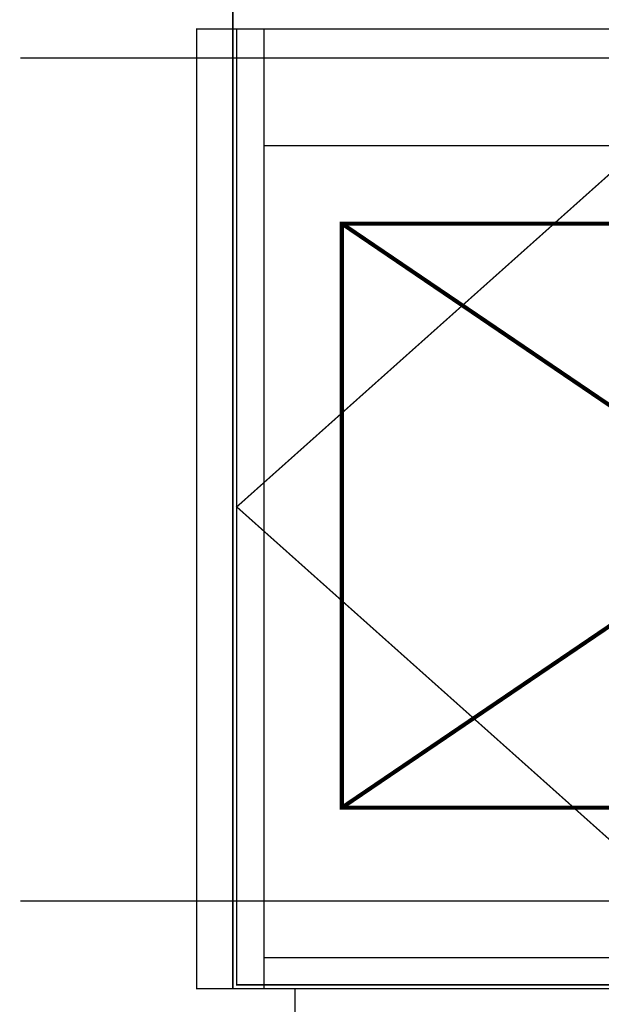
# Model space of a CAD drawing. Extents: x -74 to 715, y 11 to 248.
# Drawn here: x -26 to 4, y 83 to 133 of the extents above; entities that cross this region are included whole.
import ezdxf

# ---------------------------------------------------------------- set-up
doc = ezdxf.new("R2010")
doc.units = 0
for name, pattern in [('AIGENLINE007', [1.4112, 0.7056, -0.7056]), ('AIGENLINE010', [0.0834, 0.0417, -0.0417]), ('AIGENLINE011', [0.5001, 0.4028, -0.0278, 0.0417, -0.0278]), ('AIGENLINE012', [0.2084, 0.125, -0.0417, 0.0139, -0.0278])]:
    doc.linetypes.add(name, pattern=pattern)
doc.layers.add('LAYER_6', color=7, linetype='CONTINUOUS')

msp = doc.modelspace()

# ---------------------------------------------------------------- linework, layer by layer
at = {"layer": 'LAYER_6', "const_width": 0.0706}
for points in [[(-14.6195, 134.7889), (40.7805, 134.7889), (40.7805, 132.9889), (-14.6195, 132.9889)], [(-16.4695, 132.9889), (-14.6195, 132.9889), (-14.6195, 83.6889), (-16.4695, 83.6889)], [(-14.4195, 132.9889), (40.5805, 132.9889), (40.5805, 83.8889), (-14.4195, 83.8889)], [(-11.4195, 83.6889), (37.5805, 83.6889), (37.5805, 82.0889), (-11.4195, 82.0889)]]:
    msp.add_lwpolyline(points, close=True, dxfattribs=at)
at = {"layer": 'LAYER_6', "color": 2, "const_width": 0.0706}
msp.add_lwpolyline([(-14.6195, 132.9889), (40.7805, 132.9889), (40.7805, 83.6889), (-14.6195, 83.6889)], close=True, dxfattribs=at)
at = {"layer": 'LAYER_6', "linetype": 'AIGENLINE010', "const_width": 0.0706, "flags": 128}
for points in [[(-14.6195, 132.9889), (-13.0195, 132.9889), (-13.0195, 83.6889), (-14.6195, 83.6889)], [(-13.0195, 85.2889), (39.1805, 85.2889), (39.1805, 83.6889), (-13.0195, 83.6889)]]:
    msp.add_lwpolyline(points, close=True, dxfattribs=at)
at = {"layer": 'LAYER_6', "linetype": 'AIGENLINE011', "const_width": 0.0706, "flags": 128}
msp.add_lwpolyline([(13.0805, 132.9889), (40.5805, 108.4389), (13.0805, 83.8889), (-14.4195, 108.4389)], close=True, dxfattribs=at)
at = {"layer": 'LAYER_6', "linetype": 'AIGENLINE012', "const_width": 0.0706, "flags": 128}
for points in [[(-25.5295, 131.4889), (91.9705, 131.4889)], [(-25.5295, 88.1889), (91.9705, 88.1889)]]:
    msp.add_lwpolyline(points, dxfattribs=at)
at = {"layer": 'LAYER_6', "linetype": 'AIGENLINE010', "const_width": 0.0706, "flags": 128}
msp.add_lwpolyline([(-13.0195, 126.9889), (39.1805, 126.9889)], dxfattribs=at)
at = {"layer": 'LAYER_6', "color": 4, "linetype": 'AIGENLINE007', "const_width": 0.2117, "flags": 128}
msp.add_lwpolyline([(-9.0195, 122.9889), (35.1805, 122.9889), (35.1805, 92.9889), (-9.0195, 92.9889)], close=True, dxfattribs=at)
for points in [[(-9.0195, 122.9889), (35.1805, 92.9889)], [(35.1805, 122.9889), (-9.0195, 92.9889)]]:
    msp.add_lwpolyline(points, dxfattribs=at)

doc.saveas('drawing.dxf')
